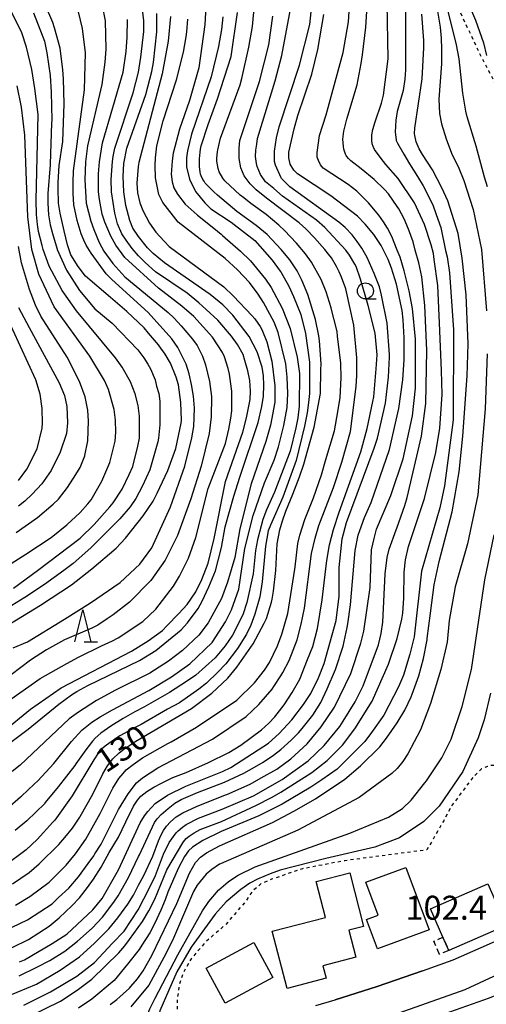
# Model space of a CAD drawing. Extents: x -16000 to -14000, y 84000 to 85500.
# Drawn here: x -14931 to -14858, y 84852 to 85006 of the extents above; entities that cross this region are included whole.
import ezdxf
from ezdxf.enums import TextEntityAlignment as Align

# ---------------------------------------------------------------- set-up
doc = ezdxf.new("R2010")
doc.units = 0
doc.linetypes.add('300300', pattern=[1.5, 1, -0.5])
doc.linetypes.add('630100', pattern=[1, 0.5, -0.5])
for name, color, linetype in [('2101000', 7, 'Continuous'), ('3001000', 4, 'Continuous'), ('3003000', 7, '300300'), ('6140000', 3, '614000'), ('6301000', 3, '630100'), ('6331000', 3, 'Continuous'), ('6332000', 3, 'Continuous'), ('7101000', 2, 'Continuous'), ('7102000', 6, 'Continuous'), ('7312000', 1, 'Continuous')]:
    doc.layers.add(name, color=color, linetype=linetype)
doc.styles.add('PlotAnnotation', font='MS Gothic.ttf')
doc.linetypes.add('614000', pattern='A,1.5,[2,dmdr.shx,S=0.3,R=0,X=0,Y=-0.3],1.5', length=3)

# ---------------------------------------------------------------- blocks, each defined once
blk = doc.blocks.new('633100')
at = {"layer": '6331000'}
blk.add_lwpolyline([(0, -0.5), (0.67, -0.5)], dxfattribs=at)
blk.add_circle((0, 0), 0.5, dxfattribs=at)
blk = doc.blocks.new('633200')
at = {"layer": '6332000'}
for points in [[(-0.5, -1), (0, 1), (0.5, -1)], [(0.08, -1), (0.92, -1)]]:
    blk.add_lwpolyline(points, dxfattribs=at)

msp = doc.modelspace()

# ---------------------------------------------------------------- linework, layer by layer
at = {"layer": '2101000', "flags": 128}
for points in [[(-14884.6, 84851.67), (-14881.58, 84852.58), (-14875.03, 84854.63), (-14867.91, 84857.12), (-14863.12, 84858.81), (-14852.54, 84863.48)], [(-14873.33, 84849.92), (-14861.22, 84854.18), (-14850.68, 84859.1)]]:
    msp.add_lwpolyline(points, dxfattribs=at)
at = {"layer": '3001000', "flags": 128}
for points in [[(-14882.99, 84855.94), (-14889.12, 84854.35), (-14891.44, 84863.29), (-14883.11, 84865.45), (-14884.57, 84871.06), (-14879.31, 84872.43), (-14877.13, 84864.04), (-14879.43, 84863.45), (-14878.34, 84859.24), (-14883.5, 84857.9), (-14882.99, 84855.94)], [(-14866.87, 84863.54), (-14874.95, 84860.53), (-14876.67, 84865.15), (-14874.86, 84865.83), (-14876.77, 84870.96), (-14870.51, 84873.29), (-14866.87, 84863.54)], [(-14863.81, 84860.3), (-14864.72, 84862.37), (-14866.65, 84866.8), (-14857.67, 84870.72), (-14854.83, 84864.22), (-14863.81, 84860.3)], [(-14891.36, 84856.07), (-14898.82, 84852.05), (-14901.76, 84857.51), (-14894.31, 84861.53), (-14891.36, 84856.07)]]:
    msp.add_lwpolyline(points, close=True, dxfattribs=at)
at = {"layer": '3003000', "flags": 128}
msp.add_lwpolyline([(-14863.81, 84860.3), (-14865.24, 84859.67), (-14866.14, 84861.74), (-14864.72, 84862.37), (-14863.81, 84860.3)], close=True, dxfattribs=at)
at = {"layer": '6140000', "flags": 128}
msp.add_lwpolyline([(-14867.91, 84857.12), (-14875.03, 84854.63), (-14881.58, 84852.58)], dxfattribs=at)
at = {"layer": '6301000', "flags": 128}
for points in [[(-14862.86, 85032.97), (-14864.73, 85028.71), (-14865.5, 85024.97), (-14865.8, 85022.09), (-14865.45, 85018.51), (-14864.54, 85014.78), (-14862.46, 85008.09), (-14858.98, 85000.67), (-14857.57, 84997.97), (-14852.81, 84988.84), (-14851.25, 84985.56), (-14850.44, 84983.14), (-14848.57, 84973.12), (-14848.31, 84968.98), (-14848.37, 84964.85), (-14851.34, 84934.12), (-14852.87, 84915.86), (-14852.87, 84913.48), (-14852.47, 84912.17), (-14851.96, 84911.36), (-14851.45, 84910.9), (-14850.52, 84910.52), (-14850.08, 84910.34), (-14848.56, 84910.09), (-14837.2, 84908.11), (-14823.03, 84921.2), (-14817.59, 84926.24)], [(-14852.98, 84886.08), (-14854.03, 84887.33), (-14854.4, 84887.76), (-14855.87, 84888.94), (-14856.63, 84889.26), (-14857.16, 84889.26), (-14857.71, 84889.1), (-14858.68, 84888.71), (-14860.05, 84887.34), (-14863.44, 84882.8), (-14864.59, 84880.59), (-14867.22, 84876.03), (-14880.08, 84874.33), (-14886.7, 84873.07), (-14891.53, 84871.44), (-14893.21, 84870.71), (-14894.53, 84869.55), (-14895.68, 84867.87), (-14898.74, 84864.33), (-14901.73, 84861.75), (-14904.15, 84858.97), (-14905.42, 84856.69), (-14905.99, 84855.01), (-14906.31, 84852.65), (-14906.31, 84850.72)]]:
    msp.add_lwpolyline(points, dxfattribs=at)
at = {"layer": '7101000', "flags": 128}
for points in [[(-14936.47, 84908.99), (-14927.7, 84914.31), (-14922.88, 84917.52), (-14919.67, 84920), (-14915.87, 84923.26), (-14914.41, 84924.79), (-14911.66, 84928.32), (-14910.05, 84930.59), (-14909.43, 84931.88), (-14907.78, 84935.43), (-14906.51, 84938.85), (-14905.68, 84942.84), (-14905.62, 84943.26), (-14905.72, 84946.07), (-14906.1, 84948.84), (-14906.45, 84950.01), (-14907.35, 84952.19), (-14908.22, 84953.61), (-14909.12, 84954.93), (-14909.22, 84955.07), (-14910.78, 84956.92), (-14911.48, 84957.71), (-14914.18, 84960.28), (-14916.77, 84962.49), (-14920.67, 84965.82), (-14921.82, 84967.32), (-14922.96, 84969.16), (-14923.46, 84970.75), (-14924.02, 84972.93), (-14924.63, 84975.68), (-14924.87, 84977.25), (-14924.96, 84979.54), (-14924.93, 84980.5), (-14924.78, 84983.15), (-14924.24, 84986.92), (-14924.03, 84992.8), (-14924.13, 84996.71), (-14924.21, 84998.11), (-14924.65, 85001.48), (-14925.54, 85004.7), (-14925.8, 85005.52), (-14926.93, 85008.16)], [(-14935.35, 84890.69), (-14929.65, 84894.94), (-14924.85, 84898.83), (-14922.87, 84900.27), (-14922.04, 84900.8), (-14920.28, 84901.77), (-14912.23, 84905.65), (-14909.67, 84907.25), (-14905.68, 84910.45), (-14904.68, 84911.58), (-14903.02, 84913.79), (-14902.39, 84914.96), (-14901.34, 84917.18), (-14900.3, 84919.69), (-14899.38, 84923.37), (-14898.79, 84926.61), (-14897.44, 84931.38), (-14896.52, 84934.34), (-14893.65, 84942.93), (-14893.06, 84945.43), (-14892.81, 84947.02), (-14892.73, 84948.78), (-14892.78, 84950.24), (-14893, 84951.57), (-14893.8, 84953.97), (-14895.07, 84956.37), (-14897.62, 84959.73), (-14899.19, 84961.32), (-14901.16, 84962.94), (-14908.3, 84967.93), (-14910.09, 84969.39), (-14910.97, 84970.27), (-14912.39, 84972.02), (-14913.24, 84973.35), (-14913.72, 84974.56), (-14914.36, 84976.9), (-14914.67, 84979.01), (-14914.76, 84981.43), (-14914.66, 84983.43), (-14914.18, 84985.83), (-14911.23, 84994.23), (-14910.28, 84997.83), (-14910, 84999.27), (-14909.52, 85004.07), (-14909.51, 85006.95)], [(-14932.12, 84870.73), (-14929.5, 84872.5), (-14927.93, 84873.85), (-14924.82, 84876.86), (-14923.88, 84877.97), (-14922.71, 84879.43), (-14921.54, 84881.17), (-14921.48, 84881.27), (-14919.51, 84884.76), (-14917.97, 84887.93), (-14917.21, 84889.19), (-14916.37, 84890.3), (-14915.38, 84891.21), (-14914.67, 84891.81), (-14912.81, 84893.04), (-14904.08, 84898.17), (-14900.88, 84900.57), (-14898.4, 84902.93), (-14897, 84904.64), (-14894.4, 84908.3), (-14892.67, 84911.51), (-14892.35, 84912.26), (-14891.57, 84914.81), (-14891.44, 84915.29), (-14891.23, 84916.53), (-14890.88, 84919.73), (-14890.67, 84923.92), (-14890.26, 84926.14), (-14889.85, 84927.55), (-14889.29, 84929.03), (-14888.19, 84931.68), (-14887.17, 84934.44), (-14886.46, 84936.41), (-14884.85, 84942.17), (-14883.9, 84947.45), (-14883.81, 84951.16), (-14883.77, 84952.12), (-14884.01, 84955.68), (-14884.12, 84956.49), (-14884.66, 84959.05), (-14885.84, 84962.95), (-14886.78, 84965.17), (-14887.52, 84966.66), (-14888.66, 84968.37), (-14890.05, 84970.01), (-14892.24, 84972.33), (-14893.95, 84973.74), (-14897, 84975.93), (-14900.01, 84978.49), (-14900.58, 84979.03), (-14901.14, 84979.57), (-14901.91, 84980.39), (-14902.11, 84980.67), (-14902.31, 84980.95), (-14902.58, 84981.51), (-14902.66, 84981.79), (-14902.74, 84982.08), (-14902.82, 84982.96), (-14902.82, 84983.56), (-14902.82, 84984.16), (-14902.74, 84985.24), (-14902.66, 84985.72), (-14902.58, 84986.2), (-14901.45, 84989.56), (-14900.41, 84992.44), (-14900, 84993.58), (-14897.88, 85000.2), (-14896.88, 85007.09)], [(-14931.05, 84856.33), (-14928.3, 84857.69), (-14926.27, 84858.74), (-14923.91, 84860.19), (-14921.91, 84861.76), (-14919.63, 84863.8), (-14918.03, 84865.5), (-14916.25, 84867.84), (-14915.56, 84868.86), (-14913.93, 84871.73), (-14912.37, 84874.98), (-14912.22, 84875.27), (-14909.87, 84880.31), (-14909.43, 84880.91), (-14908.81, 84881.59), (-14907.75, 84882.48), (-14906.66, 84883.35), (-14905.7, 84883.9), (-14903.11, 84885.01), (-14898.93, 84886.65), (-14895.9, 84888.04), (-14894.2, 84888.95), (-14892.83, 84889.77), (-14891.26, 84890.87), (-14890.11, 84891.75), (-14888.47, 84893.2), (-14887.34, 84894.34), (-14886.73, 84895.03), (-14885.09, 84897.1), (-14883.85, 84899.09), (-14882.81, 84901.26), (-14881.54, 84904.25), (-14880.34, 84907.93), (-14879.7, 84910.81), (-14879.59, 84911.41), (-14879.16, 84914.38), (-14878.44, 84922.87), (-14877.96, 84925.26), (-14877.74, 84926), (-14877.01, 84928.03), (-14875.94, 84930.39), (-14873.06, 84938.71), (-14871.61, 84945.11), (-14870.98, 84949.58), (-14870.8, 84952.72), (-14870.79, 84956.15), (-14870.92, 84959), (-14871.1, 84960.47), (-14871.99, 84964.58), (-14872.77, 84967.09), (-14873.28, 84968.45), (-14874.4, 84970.6), (-14875.54, 84972.35), (-14876.86, 84973.95), (-14878.1, 84975.2), (-14882.25, 84978.4), (-14887.48, 84981.86), (-14888.03, 84982.41), (-14888.63, 84983.37), (-14888.86, 84984.32), (-14888.82, 84985.22), (-14888.01, 84988.89), (-14887.41, 84990.98), (-14885.25, 84997.45), (-14884.29, 85001.29), (-14883.36, 85006.79)], [(-14916.78, 84851.81), (-14915.76, 84852.6), (-14913.79, 84854.4), (-14913.55, 84854.64), (-14912.54, 84855.85), (-14911.62, 84857.08), (-14910.3, 84859.5), (-14906.36, 84867.64), (-14904.37, 84872.36), (-14903.93, 84873.22), (-14903.45, 84874.04), (-14902.66, 84874.91), (-14901.74, 84875.57), (-14899.69, 84876.68), (-14891.39, 84880.33), (-14888.03, 84882.09), (-14884.68, 84884), (-14880.06, 84887.12), (-14877.61, 84889.16), (-14874.6, 84892.16), (-14873.56, 84893.49), (-14871.85, 84895.9), (-14870.65, 84897.91), (-14870.61, 84897.99), (-14869.68, 84899.98), (-14869.5, 84900.38), (-14868.49, 84903.29), (-14867.74, 84905.96), (-14867.18, 84908.91), (-14867.16, 84909.12), (-14866.66, 84913.06), (-14866.1, 84917.51), (-14865.31, 84921.14), (-14863.25, 84928.96), (-14862.17, 84935.18), (-14861.57, 84940.79), (-14860.94, 84950.24), (-14860.78, 84955.21), (-14861.08, 84962.89), (-14861.71, 84968.65), (-14862.34, 84972.49), (-14863.93, 84977.61), (-14864.86, 84979.64), (-14866.34, 84982.45), (-14867.92, 84984.84), (-14868.42, 84985.76), (-14868.88, 84986.86), (-14869.1, 84987.83), (-14869.14, 84988.16), (-14869.11, 84988.97), (-14867.94, 84996.72), (-14867.72, 85001.55), (-14867.72, 85002.68), (-14868.02, 85006.85)], [(-14931.14, 84960.92), (-14929.5, 84957.79), (-14924.8, 84949.14), (-14923.97, 84947.13), (-14923.61, 84945.4), (-14923.47, 84942.87), (-14923.66, 84941.18), (-14924.62, 84938.3), (-14926.06, 84935.42), (-14927.5, 84933.34), (-14929, 84931.72), (-14930.19, 84930.63), (-14931.18, 84929.82)]]:
    msp.add_lwpolyline(points, dxfattribs=at)
at = {"layer": '7102000', "flags": 128}
for points in [[(-14857.72, 84979.78), (-14858.2, 84981.32), (-14859.51, 84986.16), (-14860.92, 84990.76), (-14861.13, 84991.64), (-14861.58, 84994.45), (-14862.19, 84999.85), (-14862.59, 85002.02), (-14866.52, 85017.88)], [(-14930.98, 84858.51), (-14930.22, 84858.81), (-14925.89, 84861.37), (-14923.59, 84862.86), (-14919.51, 84866.65), (-14918.07, 84868.41), (-14915.51, 84872.89), (-14912.11, 84880.25), (-14911.41, 84881.35), (-14910.91, 84882.03), (-14909.75, 84883.29), (-14907.83, 84884.57), (-14904.96, 84886.01), (-14899.23, 84888.32), (-14897.9, 84888.94), (-14892.02, 84892.72), (-14890.37, 84894.27), (-14888.38, 84896.38), (-14886.53, 84898.78), (-14885.41, 84900.49), (-14884.17, 84902.98), (-14883.28, 84905.18), (-14881.45, 84911.92), (-14880.96, 84915.76), (-14880.96, 84920.24), (-14880.47, 84924.72), (-14879.83, 84927.28), (-14875.45, 84938.92), (-14874.93, 84940.49), (-14873.69, 84945.94), (-14873.25, 84950.01), (-14873.06, 84953.14), (-14873.08, 84953.52), (-14873.09, 84953.58), (-14873.46, 84958.48), (-14874.32, 84962.85), (-14874.65, 84964.15), (-14875.46, 84966.22), (-14876.56, 84968.72), (-14877.39, 84970.19), (-14878.13, 84971.27), (-14878.94, 84972.27), (-14880, 84973.43), (-14881.01, 84974.29), (-14888.68, 84979.78), (-14889.15, 84980.25), (-14889.98, 84981.1), (-14890.06, 84981.22), (-14890.92, 84983.18), (-14891.07, 84983.75), (-14891.1, 84983.96), (-14891.09, 84985.39), (-14890.74, 84987.46), (-14890.34, 84989.21), (-14887.18, 84998.82), (-14885.57, 85005.22), (-14885.09, 85009.7)], [(-14865.97, 85009.87), (-14865.13, 85004.77), (-14864.98, 85003.07), (-14864.92, 85001.33), (-14864.93, 84999.04), (-14865.36, 84993.55), (-14865.23, 84991.27), (-14864.91, 84989.67), (-14864.21, 84987.32), (-14863.37, 84985.05), (-14862.23, 84982.75), (-14861.45, 84980.77), (-14859.96, 84976.26), (-14858.69, 84970.02), (-14857.91, 84960.41)], [(-14918.05, 85008.18), (-14917.6, 85005.81), (-14917.5, 85001.33), (-14917.62, 84999.31), (-14918.12, 84995.81), (-14920.37, 84986.21), (-14920.69, 84983.72), (-14920.77, 84980.9), (-14920.55, 84977.25), (-14919.85, 84974.42), (-14919.37, 84973.13), (-14918.53, 84971.1), (-14917.82, 84969.73), (-14916.41, 84967.8), (-14914.5, 84965.72), (-14907.74, 84960.11), (-14906.81, 84959.23), (-14905.68, 84958.05), (-14903.9, 84955.94), (-14903.19, 84954.99), (-14902.35, 84953.31), (-14901.89, 84951.95), (-14901.25, 84949.36), (-14900.96, 84946.98), (-14900.97, 84943.78), (-14901.29, 84941.22), (-14902.58, 84936.1), (-14904.18, 84930.98), (-14906.27, 84925.22), (-14908.19, 84921.38), (-14910.43, 84918.18), (-14913.78, 84914.82), (-14916.35, 84912.83), (-14917.26, 84912.18), (-14918.71, 84911.2), (-14919.67, 84910.73), (-14923.95, 84908.9), (-14926.77, 84907.35), (-14929.28, 84905.71), (-14938.39, 84898.84)], [(-14933.61, 84894.51), (-14929.29, 84898.03), (-14924.5, 84901.39), (-14913.47, 84907.15), (-14910.83, 84908.75), (-14908.61, 84910.37), (-14907.91, 84911.12), (-14906.03, 84913), (-14904.77, 84914.43), (-14903.41, 84916.42), (-14902.45, 84918.34), (-14901.48, 84920.9), (-14900.52, 84924.74), (-14898.75, 84933.7), (-14896.02, 84941.38), (-14895.46, 84943.63), (-14894.91, 84946.51), (-14894.84, 84947.83), (-14894.94, 84949.49), (-14895.23, 84951.03), (-14895.73, 84952.61), (-14896, 84953.54), (-14896.88, 84955.12), (-14897.82, 84956.45), (-14899.95, 84958.94), (-14901.79, 84960.62), (-14902.91, 84961.66), (-14904.77, 84963.15), (-14909.71, 84966.52), (-14911.3, 84967.96), (-14912.35, 84969.01), (-14913.35, 84970.16), (-14914.3, 84971.44), (-14914.96, 84972.47), (-14915.64, 84974.03), (-14916.08, 84975.69), (-14916.59, 84979), (-14916.64, 84980.95), (-14916.46, 84983.76), (-14916.36, 84984.54), (-14916.08, 84985.83), (-14913.18, 84994.53), (-14912.37, 84997.73), (-14912.01, 85000.12), (-14911.56, 85004.13), (-14911.56, 85005.77), (-14911.78, 85008.01)], [(-14932.87, 84853.13), (-14928.33, 84855.02), (-14924.62, 84857.19), (-14921.59, 84859.27), (-14919.24, 84861.44), (-14917.02, 84863.65), (-14915.58, 84865.4), (-14914.06, 84867.54), (-14913.13, 84868.92), (-14912.38, 84870.49), (-14911.51, 84872.03), (-14910.14, 84875.03), (-14909.24, 84877.46), (-14908.84, 84878.37), (-14908.44, 84879.07), (-14908.01, 84879.72), (-14907.37, 84880.44), (-14906.46, 84881.22), (-14905.42, 84881.85), (-14903.27, 84882.81), (-14898.76, 84884.63), (-14898.55, 84884.72), (-14894.88, 84886.33), (-14893.15, 84887.29), (-14890.69, 84888.67), (-14888.54, 84890.3), (-14885.98, 84892.65), (-14883.76, 84895.3), (-14881.69, 84898.36), (-14879.13, 84903.64), (-14877.55, 84908.36), (-14877.08, 84910.24), (-14876.08, 84917.08), (-14875.91, 84923), (-14875.5, 84924.77), (-14875.1, 84926.2), (-14872.86, 84931.48), (-14870.93, 84937.24), (-14869.49, 84943.96), (-14869, 84948.28), (-14868.99, 84955.96), (-14869.46, 84960.76), (-14869.98, 84963.53), (-14870.79, 84966.66), (-14871.43, 84968.82), (-14871.86, 84969.87), (-14871.99, 84970.16), (-14872.6, 84971.75), (-14872.71, 84972.03), (-14873.38, 84973.32), (-14874, 84974.3), (-14874.77, 84975.37), (-14876.37, 84977.3), (-14878.17, 84979.11), (-14879.52, 84980.19), (-14883.47, 84982.75), (-14883.87, 84983.25), (-14884.21, 84983.93), (-14884.38, 84984.47), (-14884.4, 84985.17), (-14884.01, 84987.86), (-14883.01, 84991.07), (-14881.6, 84996.24), (-14880.32, 85000.82), (-14879.51, 85005.62), (-14879.29, 85008.93)], [(-14932.13, 84860.74), (-14929.58, 84862.02), (-14926.38, 84864.09), (-14924.79, 84865.42), (-14922.8, 84867.29), (-14921.59, 84868.53), (-14920.33, 84870.13), (-14919.4, 84871.43), (-14918.21, 84873.31), (-14916.94, 84875.61), (-14915.5, 84878.01), (-14914.33, 84880.44), (-14913.16, 84882.86), (-14912.54, 84883.8), (-14911.99, 84884.42), (-14911.08, 84885.18), (-14909.96, 84885.85), (-14908.78, 84886.49), (-14907.02, 84887.37), (-14904.91, 84888.16), (-14901.39, 84889.71), (-14898.24, 84891.28), (-14896.33, 84892.4), (-14893.13, 84894.8), (-14891.98, 84895.88), (-14891.03, 84896.87), (-14889.58, 84898.72), (-14888.29, 84900.68), (-14887.12, 84902.76), (-14885.89, 84905.85), (-14885.06, 84907.88), (-14884.36, 84910.66), (-14883.6, 84915.18), (-14883.28, 84917.82), (-14882.89, 84921.33), (-14882.48, 84923.79), (-14881.82, 84926.17), (-14880.97, 84928.86), (-14877.57, 84938.35), (-14876.59, 84942), (-14875.68, 84946.18), (-14875.52, 84946.95), (-14875.14, 84951.34), (-14875, 84953.52), (-14875.31, 84956.88), (-14876.42, 84961.21), (-14877.6, 84965.37), (-14878.28, 84967.32), (-14878.5, 84967.72), (-14879.32, 84969.09), (-14879.93, 84969.9), (-14883.22, 84973.44), (-14884.48, 84974.59), (-14889.8, 84978.34), (-14891.18, 84979.54), (-14892.24, 84980.36), (-14892.48, 84980.58), (-14893.29, 84981.75), (-14893.81, 84982.99), (-14893.91, 84983.46), (-14894.03, 84984.56), (-14893.98, 84985.54), (-14893.85, 84986.49), (-14893.72, 84987.39), (-14890.96, 84996.4), (-14889.94, 85000.34), (-14888.44, 85008.43)], [(-14901.84, 85007.99), (-14902, 85005.22), (-14902.92, 84998.45), (-14904.36, 84993.33), (-14905.97, 84988.85), (-14906.92, 84985.06), (-14907.12, 84983.88), (-14907.22, 84982.43), (-14907.24, 84981.78), (-14907.11, 84980.59), (-14906.85, 84979.65), (-14906.24, 84978.63), (-14905.04, 84977.11), (-14903.18, 84975.42), (-14903.14, 84975.38), (-14900.55, 84973.31), (-14899.43, 84972.41), (-14899.2, 84972.19), (-14896.38, 84969.76), (-14894.83, 84968.2), (-14892.51, 84965.35), (-14891.62, 84964.05), (-14889.89, 84960.83), (-14888.62, 84957.63), (-14887.51, 84953.15), (-14887.19, 84950.59), (-14887.2, 84945.46), (-14887.43, 84943.66), (-14887.73, 84942.09), (-14888.65, 84938.42), (-14891.06, 84932.02), (-14892.33, 84929.24), (-14892.89, 84927.72), (-14893.17, 84926.77), (-14893.73, 84924.53), (-14894.03, 84922.91), (-14894.43, 84919.22), (-14895.39, 84914.74), (-14896.04, 84912.82), (-14897.63, 84909.63), (-14898.8, 84907.97), (-14900.36, 84906.1), (-14903.39, 84903.38), (-14904.83, 84902.36), (-14907.5, 84900.67), (-14911.51, 84898.36), (-14912.95, 84897.64), (-14914.77, 84896.61), (-14916.7, 84895.39), (-14918.26, 84894.29), (-14919.13, 84893.52), (-14919.59, 84893.02), (-14920.6, 84891.7), (-14922.17, 84889.5), (-14922.35, 84889.22), (-14924.94, 84885.89), (-14925.13, 84885.63), (-14927.05, 84883.39), (-14927.04, 84883.31), (-14929.86, 84880.58), (-14931.69, 84879.04)], [(-14931.63, 84867.38), (-14929.37, 84868.71), (-14926.35, 84870.96), (-14925.24, 84872.09), (-14923.71, 84873.63), (-14922.25, 84875.43), (-14920.61, 84877.69), (-14918.37, 84881.72), (-14916.39, 84885.69), (-14915.43, 84887.2), (-14914.79, 84888), (-14914.29, 84888.55), (-14913.19, 84889.41), (-14911.74, 84890.45), (-14907.78, 84892.66), (-14907.27, 84892.93), (-14903.27, 84895.25), (-14896.95, 84899.44), (-14894.22, 84902.17), (-14892.64, 84904.15), (-14891.84, 84905.36), (-14890.6, 84907.97), (-14889.93, 84909.8), (-14888.99, 84913.05), (-14887.87, 84919.95), (-14887.82, 84920.32), (-14887.41, 84923.97), (-14887.09, 84925.31), (-14886.32, 84927.74), (-14884.96, 84931.13), (-14883.72, 84934.74), (-14883.02, 84937.13), (-14881.71, 84941.64), (-14881.18, 84944.57), (-14880.82, 84946.85), (-14880.62, 84949.91), (-14880.68, 84952.19), (-14881.2, 84956.44), (-14881.29, 84957.17), (-14882.2, 84960.8), (-14882.21, 84960.87), (-14883.01, 84963.37), (-14883.76, 84965.3), (-14885.27, 84968.02), (-14886.23, 84969.34), (-14887.62, 84970.98), (-14889.49, 84972.97), (-14890.38, 84973.8), (-14892.38, 84975.46), (-14894.76, 84977.22), (-14895.87, 84978.06), (-14896.47, 84978.5), (-14898.86, 84980.75), (-14899.17, 84981.17), (-14899.76, 84982.17), (-14899.92, 84982.65), (-14900.13, 84983.81), (-14900.13, 84984.27), (-14900.02, 84985.29), (-14899.96, 84985.61), (-14899.55, 84987.43), (-14896.44, 84995.79), (-14896.2, 84996.78), (-14895.11, 85001.66), (-14894.51, 85004.91), (-14894.19, 85008.27)], [(-14930.31, 84851.72), (-14926.16, 84853.8), (-14922, 84856.28), (-14919.24, 84858.41), (-14916.43, 84861.43), (-14914.62, 84863.33), (-14912.44, 84866.65), (-14910.63, 84870.1), (-14909.7, 84872.03), (-14908.46, 84875.34), (-14907.55, 84877.16), (-14906.47, 84878.68), (-14906.14, 84879.02), (-14905.48, 84879.61), (-14904.93, 84879.98), (-14902.97, 84880.97), (-14899.29, 84882.42), (-14894.36, 84884.51), (-14889.9, 84887.06), (-14885.83, 84889.95), (-14883.32, 84892.38), (-14880.86, 84895.33), (-14880.34, 84896.19), (-14878.45, 84899.21), (-14877.22, 84901.71), (-14874.81, 84908.11), (-14874.36, 84909.91), (-14874.11, 84911.68), (-14873.76, 84919.25), (-14873.45, 84921.79), (-14873.13, 84923.08), (-14872.04, 84926.13), (-14871.95, 84926.37), (-14870.66, 84929.93), (-14870.31, 84931.16), (-14868.06, 84940.76), (-14867.41, 84945.88), (-14867.24, 84954.2), (-14867.54, 84961.24), (-14868.01, 84965.72), (-14868.5, 84967.93), (-14869.06, 84969.87), (-14869.35, 84971.21), (-14870.09, 84973.19), (-14870.79, 84974.8), (-14871.6, 84976.35), (-14871.86, 84976.72), (-14873.22, 84978.7), (-14873.88, 84979.4), (-14875.5, 84980.97), (-14877.5, 84982.6), (-14879.12, 84983.88), (-14879.51, 84984.26), (-14879.74, 84984.56), (-14879.84, 84984.7), (-14879.96, 84984.93), (-14880.21, 84985.7), (-14880.28, 84986.1), (-14880.4, 84987.28), (-14880.23, 84988.49), (-14879.73, 84990.39), (-14879.59, 84990.93), (-14878.14, 84995.79), (-14877.5, 84999.11), (-14877.3, 85000.44), (-14876.8, 85004.77), (-14876.58, 85008.06)], [(-14929.5, 84849.96), (-14924.6, 84852.33), (-14921.96, 84854.09), (-14919.67, 84855.79), (-14915.47, 84859.93), (-14914.52, 84861.01), (-14913.76, 84862), (-14911.72, 84864.81), (-14910.73, 84866.51), (-14909.83, 84868.29), (-14907.91, 84872.93), (-14905.42, 84877.12), (-14905.32, 84877.29), (-14904.9, 84877.79), (-14904.46, 84878.18), (-14903.67, 84878.69), (-14902.74, 84879.2), (-14899.39, 84880.47), (-14893.98, 84882.95), (-14891.45, 84884.28), (-14890.07, 84885.07), (-14885.22, 84888.12), (-14882.82, 84890.03), (-14880.42, 84892.43), (-14878.51, 84894.99), (-14875.78, 84899.31), (-14873.22, 84905.07), (-14871.87, 84909.12), (-14871.13, 84912.16), (-14871.01, 84913.09), (-14870.81, 84915.45), (-14870.8, 84919.47), (-14870.58, 84921.42), (-14870.1, 84923.49), (-14867.59, 84931), (-14865.83, 84938.2), (-14865.18, 84942.04), (-14864.85, 84947.32), (-14864.91, 84951.07), (-14865.24, 84958.49), (-14865.52, 84964.38), (-14866.08, 84968.42), (-14866.21, 84969.36), (-14866.53, 84970.71), (-14867.59, 84973.93), (-14869.18, 84977.29), (-14871.73, 84981.13), (-14873.64, 84983.29), (-14874.37, 84984.25), (-14875.41, 84985.63), (-14875.64, 84986.09), (-14875.77, 84986.51), (-14875.82, 84987.12), (-14875.82, 84987.92), (-14875.66, 84988.79), (-14875.34, 84989.99), (-14874.31, 84992.92), (-14874.03, 84994.16), (-14873.3, 84999.86), (-14873.44, 85008.5)], [(-14870.57, 85007.7), (-14870.59, 84998.13), (-14870.69, 84996.67), (-14870.91, 84994.9), (-14871.88, 84991.6), (-14872.07, 84990.26), (-14872.17, 84988.36), (-14872.02, 84987.15), (-14872.01, 84987.08), (-14871.84, 84986.64), (-14870.83, 84984.89), (-14869.96, 84983.39), (-14868.68, 84981.42), (-14867.78, 84979.94), (-14866.31, 84976.97), (-14865.75, 84975.47), (-14865.03, 84973.42), (-14864.29, 84969.84), (-14864.05, 84968.85), (-14863.7, 84966.36), (-14863.08, 84957.4), (-14863.1, 84943.32), (-14864.48, 84932.99), (-14865.19, 84929.54), (-14868.09, 84919.63), (-14869.22, 84909.39), (-14869.88, 84906.67), (-14870.89, 84903.4), (-14871.65, 84901.56), (-14873.96, 84897.1), (-14875.88, 84894.39), (-14876.96, 84892.99), (-14879.76, 84890.16), (-14881.28, 84888.66), (-14883.66, 84886.99), (-14885.37, 84885.82), (-14889.9, 84883.19), (-14893.55, 84881.34), (-14899.41, 84878.9), (-14902.31, 84877.49), (-14903.9, 84876.47), (-14904.55, 84875.88), (-14905.15, 84874.99), (-14906.16, 84873.09), (-14907.76, 84869.41), (-14908.21, 84868.2), (-14908.89, 84866.6), (-14909.82, 84864.55), (-14910.59, 84863.07), (-14911.85, 84861.1), (-14912.24, 84860.45), (-14914.07, 84858.13), (-14916.19, 84855.61), (-14919.68, 84852.67), (-14921.76, 84851.26)], [(-14860.71, 85008.42), (-14859.62, 85005.88), (-14858.36, 85002.36), (-14857.88, 85000.35)], [(-14934.52, 84862.82), (-14929.73, 84865.06), (-14925.9, 84867.61), (-14924.88, 84868.56), (-14923.3, 84870.05), (-14921.75, 84871.83), (-14920.24, 84873.91), (-14919.38, 84875.11), (-14919.18, 84875.4), (-14918.19, 84876.93), (-14915.5, 84882.33), (-14913.99, 84884.81), (-14912.66, 84886.53), (-14911.74, 84887.33), (-14909.36, 84888.87), (-14900.79, 84893.36), (-14895.52, 84896.88), (-14893.52, 84898.79), (-14891.46, 84901.19), (-14891.16, 84901.61), (-14890.07, 84903.26), (-14889.75, 84903.79), (-14888.8, 84905.68), (-14887.52, 84908.88), (-14886.9, 84911.36), (-14886.4, 84913.88), (-14885.26, 84922.41), (-14884.73, 84924.84), (-14884.14, 84926.8), (-14881.84, 84932.76), (-14880.53, 84936.73), (-14879.17, 84941.52), (-14878.28, 84948.53), (-14878.19, 84950.28), (-14878.19, 84953.05), (-14878.66, 84958.17), (-14879.93, 84963.86), (-14880.59, 84965.69), (-14880.96, 84966.52), (-14881.38, 84967.31), (-14882.18, 84968.68), (-14882.62, 84969.28), (-14883.19, 84970.02), (-14884.83, 84971.82), (-14886.19, 84973.24), (-14887.21, 84974.15), (-14892.31, 84978.05), (-14893.96, 84979.34), (-14894.87, 84980.26), (-14895.83, 84981.54), (-14896.34, 84982.79), (-14896.62, 84984.24), (-14896.62, 84985.88), (-14896.48, 84987.08), (-14893.41, 84996.27), (-14891.96, 85002.03), (-14891.32, 85006.51)], [(-14899.16, 85006.43), (-14899.38, 85004.44), (-14899.82, 85001.75), (-14901.01, 84997.01), (-14904.05, 84988.05), (-14904.7, 84985.46), (-14904.86, 84984.32), (-14904.86, 84982.93), (-14904.38, 84981.01), (-14903.43, 84979.08), (-14902, 84977.32), (-14901.04, 84976.36), (-14897.85, 84974.28), (-14894.18, 84971.4), (-14891.42, 84968.35), (-14890.17, 84966.63), (-14890.01, 84966.38), (-14888.84, 84964.26), (-14888.09, 84962.64), (-14886.97, 84959.81), (-14886.23, 84956.83), (-14885.6, 84952.35), (-14885.6, 84947.47), (-14885.75, 84946.03), (-14885.96, 84944.43), (-14886.36, 84942.32), (-14887.7, 84936.98), (-14889.78, 84931.22), (-14891.7, 84926.84), (-14892.05, 84925.98), (-14892.51, 84923.54), (-14893.02, 84918), (-14893.4, 84915.64), (-14894.18, 84912.92), (-14894.8, 84911.22), (-14895.44, 84909.81), (-14896.86, 84907.54), (-14898.69, 84905.17), (-14899.96, 84903.83), (-14901.74, 84902.14), (-14902.94, 84901.2), (-14905.95, 84899.06), (-14907.82, 84898.05), (-14911.93, 84895.67), (-14912.88, 84895.2), (-14915.3, 84893.88), (-14915.78, 84893.59), (-14917.4, 84892.42), (-14918.11, 84891.83), (-14918.68, 84891.17), (-14919.37, 84890.13), (-14922.74, 84884.51), (-14925.46, 84880.67), (-14925.78, 84880.35), (-14928.24, 84877.63), (-14929.93, 84876.03), (-14933.43, 84873.41)], [(-14932.88, 84882.54), (-14930.83, 84884.31), (-14930.69, 84884.44), (-14928.7, 84886.31), (-14928.12, 84886.85), (-14925.65, 84889.56), (-14922.86, 84893), (-14921.23, 84894.74), (-14920.96, 84894.99), (-14919.66, 84896.01), (-14918.35, 84896.85), (-14916.43, 84897.95), (-14910.75, 84900.96), (-14907.18, 84903.12), (-14904.35, 84905.15), (-14900.83, 84908.5), (-14898.75, 84911.7), (-14897.79, 84913.62), (-14896.67, 84916.82), (-14895.7, 84923.22), (-14894.41, 84928.34), (-14892.65, 84933.47), (-14891.13, 84937.01), (-14890.43, 84939.11), (-14889.6, 84942.43), (-14889.12, 84945.29), (-14888.99, 84947.47), (-14889.07, 84950.03), (-14889.28, 84952.08), (-14890.49, 84956.98), (-14891.14, 84958.62), (-14892.78, 84961.71), (-14893.62, 84962.99), (-14894.99, 84964.83), (-14896.86, 84966.81), (-14898.78, 84968.59), (-14906.15, 84974.28), (-14908.54, 84977.33), (-14909.18, 84978.61), (-14909.69, 84981.19), (-14909.75, 84983.15), (-14909.7, 84984.36), (-14909.5, 84986.23), (-14908.52, 84990.13), (-14906.43, 84996.53), (-14905.34, 85000.9), (-14904.9, 85003.29), (-14904.78, 85004.06), (-14904.66, 85006.04)], [(-14931.93, 84917.01), (-14928.19, 84919.76), (-14921.49, 84924.84), (-14919.29, 84926.95), (-14916.86, 84929.72), (-14916.33, 84930.35), (-14914.95, 84932.49), (-14913.81, 84934.77), (-14913.25, 84936.05), (-14912.46, 84939.19), (-14912.21, 84940.47), (-14912.2, 84943.9), (-14912.43, 84945.59), (-14912.87, 84947.39), (-14913.6, 84949.3), (-14914.92, 84951.56), (-14915.96, 84953.06), (-14922.07, 84960.37), (-14924.3, 84963.57), (-14926.37, 84967.41), (-14927.32, 84969.97), (-14927.47, 84970.64), (-14928, 84972.81), (-14928.18, 84973.89), (-14928.36, 84975.48), (-14928.4, 84977.72), (-14928.09, 84991.1), (-14928.59, 84995.18), (-14929.09, 84998.18), (-14929.92, 85001.64), (-14930.62, 85003.91), (-14932.21, 85007.11)], [(-14928.81, 85007.02), (-14927.11, 85002.62), (-14926.73, 85000.78), (-14926.22, 84997.25), (-14926.04, 84994.6), (-14925.96, 84990.26), (-14925.99, 84989.76), (-14926.18, 84983.37), (-14926.2, 84983.23), (-14926.54, 84978.74), (-14926.55, 84977.27), (-14926.45, 84975.41), (-14926.21, 84973.88), (-14925.84, 84972.49), (-14925.1, 84970.04), (-14925.09, 84969.97), (-14923.66, 84966.77), (-14921.59, 84963.57), (-14919.2, 84960.69), (-14916.49, 84958.44), (-14912.48, 84954.27), (-14911.56, 84953.02), (-14910.91, 84952.04), (-14910.5, 84951.34), (-14909.78, 84949.61), (-14909.53, 84948.6), (-14909.2, 84947.47), (-14909.01, 84946.28), (-14909.01, 84942.55), (-14909.24, 84940.45), (-14909.34, 84939.87), (-14910.57, 84935.53), (-14911.74, 84933.02), (-14912.79, 84931.02), (-14913.7, 84929.72), (-14915.3, 84927.84), (-14919.83, 84923.31), (-14922.58, 84920.86), (-14924.07, 84919.73), (-14927.08, 84917.56), (-14930.16, 84915.52), (-14932.2, 84914.29)], [(-14907.38, 85006.45), (-14907.7, 85002.61), (-14908.67, 84997.49), (-14912.3, 84983.63), (-14912.4, 84982.99), (-14912.65, 84980.38), (-14912.55, 84978.85), (-14912.17, 84977.31), (-14911.71, 84976.11), (-14910.64, 84974.1), (-14909.65, 84972.73), (-14908.33, 84971.28), (-14907.59, 84970.44), (-14899.01, 84964.17), (-14897.51, 84962.67), (-14894.61, 84959.66), (-14894.18, 84959.16), (-14893.34, 84957.94), (-14893.07, 84957.45), (-14892.26, 84955.57), (-14891.5, 84952.51), (-14891.03, 84948.67), (-14891.03, 84946.11), (-14891.68, 84942.52), (-14892.41, 84939.97), (-14894.72, 84933.31), (-14896.49, 84926.27), (-14897.3, 84921.79), (-14898.42, 84917.94), (-14899.38, 84915.38), (-14901.46, 84911.55), (-14902.9, 84909.63), (-14905.46, 84907.23), (-14907.66, 84905.55), (-14910.6, 84903.69), (-14915.95, 84901.02), (-14918.92, 84899.4), (-14921.78, 84897.59), (-14923.2, 84896.54), (-14930.91, 84889.31), (-14932.13, 84888.28)], [(-14931.99, 84907.63), (-14929.76, 84908.59), (-14923.98, 84912.16), (-14919.87, 84914.68), (-14915.22, 84917.87), (-14912.18, 84920.74), (-14910.26, 84923.3), (-14907.38, 84929.7), (-14905.13, 84936.1), (-14904.02, 84940.54), (-14903.72, 84942.3), (-14903.61, 84945.14), (-14903.74, 84947.03), (-14904.07, 84948.85), (-14904.43, 84950.54), (-14904.92, 84952.06), (-14906.22, 84954.68), (-14907.15, 84956), (-14910.84, 84960.11), (-14916.56, 84965.28), (-14917.42, 84966.21), (-14919.78, 84969.42), (-14920.55, 84970.66), (-14920.93, 84971.44), (-14921.35, 84972.47), (-14921.99, 84974.53), (-14922.47, 84976.99), (-14922.62, 84978.77), (-14922.62, 84979.77), (-14922.61, 84980.5), (-14922.53, 84982.31), (-14920.84, 84995.01), (-14920.67, 85000.77), (-14921.14, 85004.61), (-14921.77, 85007.17)], [(-14942.87, 84892.28), (-14927.76, 84902.83), (-14923.61, 84905.2), (-14921.78, 84906.17), (-14918.17, 84907.96), (-14916.45, 84908.77), (-14915.55, 84909.22), (-14911.71, 84911.78), (-14909.64, 84913.7), (-14906.88, 84917.28), (-14905.93, 84918.87), (-14904.52, 84921.7), (-14903.39, 84924.9), (-14901.46, 84932.58), (-14898.74, 84939.62), (-14898.22, 84941.85), (-14897.91, 84943.62), (-14897.77, 84944.72), (-14897.77, 84947.81), (-14898.1, 84950.48), (-14898.32, 84951.39), (-14898.9, 84953.19), (-14899.2, 84953.87), (-14900.79, 84956.27), (-14903.73, 84959.49), (-14905.6, 84961.13), (-14909.23, 84963.95), (-14914.49, 84968.76), (-14915.92, 84970.67), (-14916.71, 84972.06), (-14917.62, 84974.25), (-14918.07, 84975.54), (-14918.49, 84977.8), (-14918.62, 84979.01), (-14918.63, 84979.09), (-14918.62, 84981.86), (-14918.48, 84983.7), (-14917.98, 84986.69), (-14914.77, 84997.73), (-14914.28, 85001.01), (-14914.12, 85003.22), (-14914.11, 85005.98)], [(-14935.4, 84918.91), (-14929.99, 84922.31), (-14926.06, 84924.94), (-14923.58, 84926.92), (-14921.49, 84928.81), (-14920.28, 84930.18), (-14919.79, 84930.82), (-14918.11, 84933.73), (-14916.84, 84936.68), (-14916, 84940.02), (-14915.91, 84941.4), (-14915.99, 84943.28), (-14916.2, 84944.96), (-14917.08, 84948.06), (-14917.7, 84949.5), (-14920.01, 84953.32), (-14925.58, 84961.01), (-14927.97, 84966.13), (-14929.08, 84969.98), (-14929.71, 84975.1), (-14930.17, 84987.9), (-14930.71, 84992.28), (-14931.35, 84995.63)], [(-14931.53, 84925.71), (-14928.16, 84928.03), (-14925.74, 84930.16), (-14924.91, 84930.93), (-14923.51, 84932.72), (-14922.17, 84934.77), (-14921.52, 84935.89), (-14920.79, 84937.68), (-14920.76, 84937.77), (-14920.32, 84940.04), (-14920.22, 84943.15), (-14920.32, 84944.87), (-14920.74, 84946.92), (-14921.6, 84949.31), (-14923.52, 84953.17), (-14927.66, 84959.57), (-14928.52, 84961.3), (-14929.42, 84963.73), (-14930.68, 84967.9), (-14931.15, 84970.46)], [(-14931.14, 84933.86), (-14929.86, 84935.62), (-14928.25, 84938.82), (-14927.45, 84942.02), (-14927.38, 84942.83), (-14927.45, 84945.09), (-14927.77, 84947.36), (-14928.46, 84949.6), (-14933.25, 84960.02)], [(-14857.76, 84953.69), (-14858.09, 84945.05), (-14859.23, 84931.61), (-14860.84, 84923.92), (-14862.77, 84917.2), (-14863.73, 84911.92), (-14864.06, 84908.56), (-14865.02, 84904.24), (-14866.63, 84898.96), (-14868.22, 84894.84), (-14870.22, 84891.05), (-14871.01, 84889.86), (-14871.88, 84888.79), (-14872.72, 84887.96), (-14875.04, 84886.24), (-14877.83, 84884.25), (-14887.41, 84879.13), (-14899.55, 84873.86), (-14899.71, 84873.77), (-14900.91, 84872.97), (-14901.77, 84872.24), (-14903.17, 84870.49), (-14903.78, 84869.49), (-14907.07, 84861.86), (-14908.39, 84859.21), (-14910.76, 84854.85), (-14913.57, 84851.49)], [(-14910.85, 84850.47), (-14910.6, 84851.14), (-14909.75, 84852.84), (-14906.2, 84859.58), (-14902.35, 84866.5), (-14901.34, 84867.96), (-14899.85, 84869.73), (-14899.77, 84869.8), (-14898.35, 84871.03), (-14897.52, 84871.59), (-14896.76, 84872.06), (-14894.12, 84873.37), (-14879.27, 84878.64), (-14873.23, 84881.13), (-14871.03, 84882.49), (-14869.66, 84883.8), (-14867.54, 84886.53), (-14867.28, 84886.85), (-14864.86, 84890.42), (-14863.44, 84893.36), (-14861.68, 84898.48), (-14860.23, 84904.24), (-14858.14, 84918.32), (-14856.69, 84925.36)], [(-14857.27, 84900.54), (-14858.27, 84896.38), (-14859.21, 84893.56), (-14861.61, 84888.28), (-14865.29, 84882.85), (-14867.69, 84880.45), (-14871.52, 84877.89), (-14875.36, 84876.45), (-14883.02, 84874.7), (-14890.18, 84872.87), (-14891.78, 84872.26), (-14893.73, 84871.42), (-14894.94, 84870.81), (-14896.33, 84869.83), (-14898.62, 84867.88), (-14900.38, 84865.98), (-14904.11, 84860.79), (-14906.36, 84856.95), (-14907.64, 84854.07), (-14909.01, 84850.85), (-14909.08, 84850.59)], [(-14846.55, 84857.24), (-14857.48, 84852.82), (-14864.56, 84850.31), (-14872.88, 84847.53), (-14881.2, 84844.6), (-14889.14, 84842.35), (-14893.5, 84841.17), (-14901.99, 84839.98), (-14906.92, 84839.31), (-14911.58, 84838.44), (-14919.19, 84837.15), (-14925.85, 84835.98), (-14929.08, 84835), (-14930.98, 84834.08), (-14933.9, 84832.08), (-14935.65, 84830.39), (-14937, 84828.83), (-14939.11, 84825.65), (-14943.05, 84819.35), (-14945.42, 84816.22), (-14947.72, 84811.88), (-14947.83, 84811.26), (-14947.78, 84810.98), (-14947.34, 84810.34)]]:
    msp.add_lwpolyline(points, dxfattribs=at)

# ---------------------------------------------------------------- block references
at = {"layer": '6331000', "xscale": 2.5, "yscale": 2.5, "zscale": 2.5}
msp.add_blockref('633100', (-14876.85, 84963.51), dxfattribs=at)
at = {"layer": '6332000', "xscale": 2.5, "yscale": 2.5, "zscale": 2.5}
msp.add_blockref('633200', (-14921.1, 84911.11), dxfattribs=at)

# ---------------------------------------------------------------- texts
at = {"layer": '7101000', "style": 'PlotAnnotation'}
msp.add_text('130', height=3.75, rotation=34, dxfattribs=at).set_placement((-14914.72, 84891.49), align=Align.MIDDLE)
at = {"layer": '7312000', "style": 'PlotAnnotation'}
msp.add_text('102.4', height=3.75, dxfattribs=at).set_placement((-14864.2, 84866.49), align=Align.MIDDLE)

doc.saveas('drawing.dxf')
